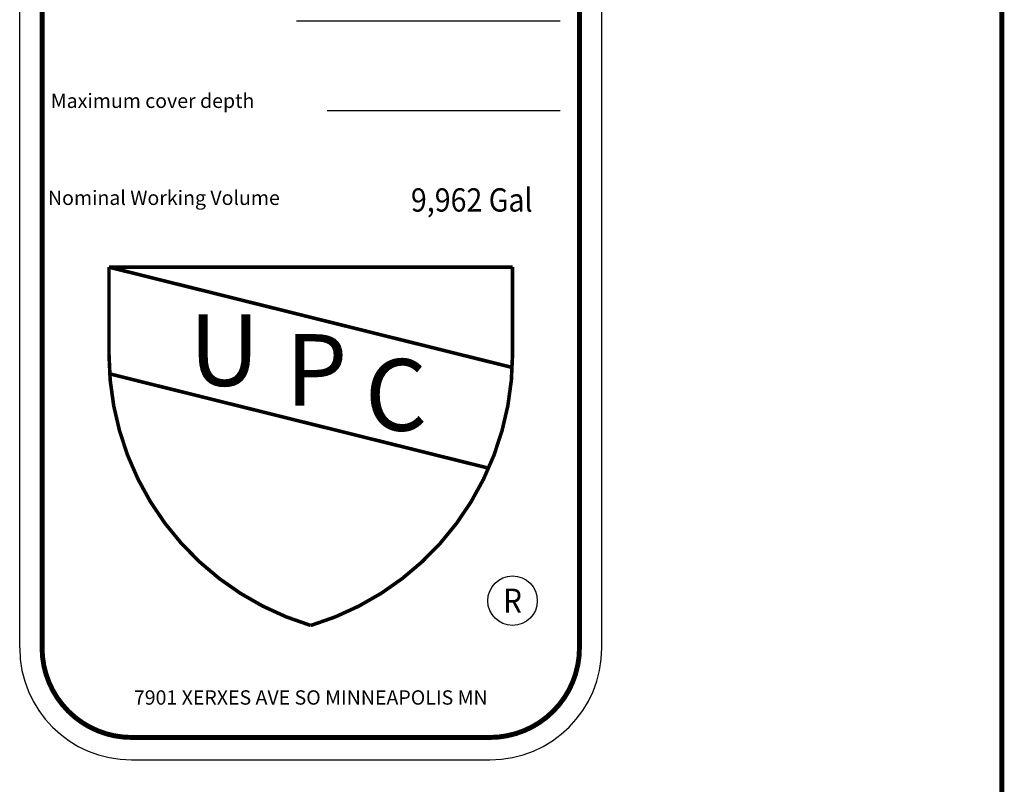
# Model space of a CAD drawing. Extents: x 0.5 to 33.5, y 0.5 to 21.5.
# Drawn here: x 28 to 33.5, y 5.5 to 9.8 of the extents above; entities that cross this region are included whole.
import ezdxf
from ezdxf.enums import TextEntityAlignment as Align

# ---------------------------------------------------------------- set-up
doc = ezdxf.new("R2010")
doc.units = 0
doc.header["$MEASUREMENT"] = 0
for name, color, linetype in [('1', 7, 'Continuous'), ('11', 7, 'Continuous'), ('7', 7, 'Continuous')]:
    doc.layers.add(name, color=color, linetype=linetype)
doc.styles.get("Standard").update_dxf_attribs({"font": 'monotxt.shx'})

msp = doc.modelspace()

# ---------------------------------------------------------------- linework, layer by layer
at = {"layer": '1', "color": 5, "linetype": 'Continuous'}
for p, q in [((28.016978, 6.281596), (28.016978, 11.406596)), ((31.266978, 6.281596), (31.266978, 11.406596)), ((29.561405, 9.781596), (31.034102, 9.781596)), ((29.734168, 9.281596), (31.034102, 9.281596)), ((28.641978, 5.656596), (30.641978, 5.656596))]:
    msp.add_line(p, q, dxfattribs=at)
for points, const_width in [([(33.5, 0.5), (33.5, 21.5)], 0.0275), ([(28.141978, 6.281596), (28.141978, 11.406596)], 0.0275), ([(31.141978, 6.281596), (31.141978, 11.406596)], 0.0275), ([(28.515504, 8.406596), (30.768452, 8.406596)], 0.02), ([(28.515504, 7.920107), (28.515504, 8.406596)], 0.02), ([(28.515504, 8.406596), (30.766738, 7.846523)], 0.02), ([(30.768452, 7.920107), (30.768452, 8.406596)], 0.02), ([(28.519283, 7.810906), (30.634988, 7.28455)], 0.02), ([(28.641978, 5.781596), (30.641978, 5.781596)], 0.0275)]:
    msp.add_lwpolyline(points, dxfattribs=dict(at, const_width=const_width))
for points, const_width in [([(28.515504, 7.920107, 0.33129479), (29.641978, 6.406596)], 0.02), ([(29.641978, 6.406596, 0.33129479), (30.768452, 7.920107)], 0.02), ([(28.141978, 6.281596, 0.41421356), (28.641978, 5.781596)], 0.0275), ([(30.641978, 5.781596, 0.41421356), (31.141978, 6.281596)], 0.0275)]:
    msp.add_lwpolyline(points, format="xyb", dxfattribs=dict(at, const_width=const_width))
for centre, start, end in [((28.641978, 6.281596), 180, 270), ((30.641978, 6.281596), 270, 0)]:
    msp.add_arc(centre, 0.625, start, end, dxfattribs=at)
at = {"layer": '7', "color": 5, "linetype": 'Continuous'}
msp.add_circle((30.768452, 6.544716), 0.13812, dxfattribs=at)

# ---------------------------------------------------------------- texts
at = {"layer": '1', "color": 5, "linetype": 'Continuous'}
for s, p in [('Maximum cover depth', (28.190534, 9.33503)), ('Nominal Working Volume', (28.174795, 8.793596))]:
    msp.add_text(s, height=0.08, dxfattribs=at).set_placement(p, align=Align.MIDDLE_LEFT)
at = {"layer": '1', "color": 5, "linetype": 'Continuous', "width": 0.9}
msp.add_text('9,962 Gal', height=0.13, dxfattribs=at).set_placement((30.540823, 8.781596), align=Align.MIDDLE_CENTER)
at = {"layer": '1', "color": 5, "linetype": 'Continuous'}
for s, height, p in [('U', 0.4, (29.159974, 7.9436)), ('P', 0.4, (29.673695, 7.832586)), ('C', 0.4, (30.117784, 7.693552)), ('7901 XERXES AVE SO MINNEAPOLIS MN', 0.08, (29.641978, 6.00469))]:
    msp.add_text(s, height=height, dxfattribs=at).set_placement(p, align=Align.MIDDLE_CENTER)
at = {"layer": '11', "color": 5, "linetype": 'Continuous', "width": 0.9}
msp.add_text('R', height=0.135, dxfattribs=at).set_placement((30.768452, 6.544716), align=Align.MIDDLE_CENTER)

doc.saveas('drawing.dxf')
